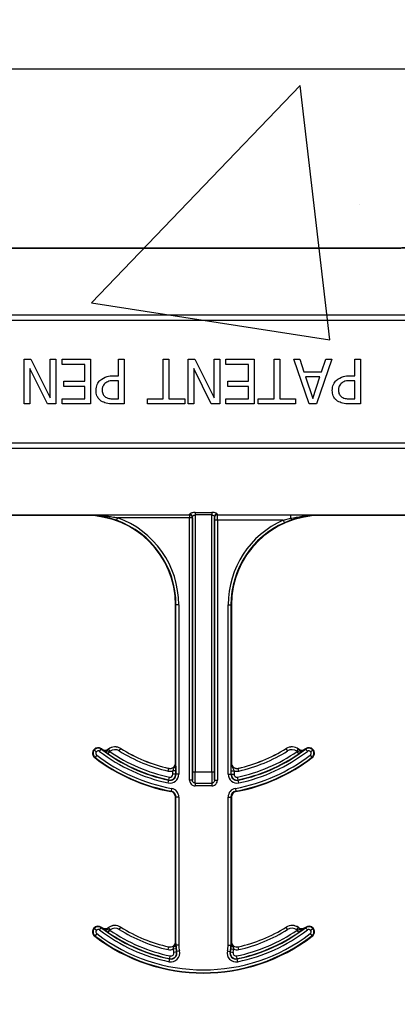
# Model space of a CAD drawing. Units: inches. Extents: x 0.8 to 77.1, y -8.3 to 90.7.
# Drawn here: x 17.3 to 18.3, y 10.9 to 13.7 of the extents above; entities that cross this region are included whole.
import ezdxf

# ---------------------------------------------------------------- set-up
doc = ezdxf.new("R2010")
doc.units = ezdxf.units.IN
doc.header["$LTSCALE"] = 0.5
doc.header["$MEASUREMENT"] = 0
doc.layers.get('0').update_dxf_attribs({"lineweight": 30})
doc.layers.add('Conc', color=251, linetype='Continuous')
doc.layers.add('LINE9', color=9, linetype='Continuous')

msp = doc.modelspace()

# ---------------------------------------------------------------- hatches: boundary and pattern name
at = {"layer": 'Conc'}
h = msp.add_hatch(dxfattribs=at)
h.set_pattern_fill('AR-CONC', color=256, scale=0.75, style=0)
h.set_pattern_definition([(50, (-44.571, 4.218), (5.37945, -0.47064), [0.5625, -6.1875]), (355, (-44.571, 4.218), (-1.04064, 5.64144), [0.45, -4.95]), (100.4514, (-44.1226, 4.1786), (4.3388, 5.1708), [0.47805, -5.25857]), (46.184, (-44.571, 5.718), (8.0043, -1.2414), [0.84375, -9.28125]), (96.636, (-43.904, 5.614), (7.01, 7.3059), [0.7171, -7.88785]), (351.184, (-44.571, 5.718), (7.01, 7.3059), [0.675, -7.425]), (21, (-43.821, 5.343), (4.4768, -3.01964), [0.5625, -6.1875]), (326, (-43.821, 5.343), (1.82486, 5.43863), [0.45, -4.95]), (71.4514, (-43.448, 5.091), (6.30167, 2.419), [0.47805, -5.25857]), (37.5, (-44.5709, 4.2178), (0.0912, 2.496704), [0, -4.89, 0, -5.025, 0, -4.96875]), (7.5, (-44.571, 4.2178), (1.97302, 2.95809), [0, -2.865, 0, -4.7775, 0, -1.89375]), (327.5, (-46.2434, 4.2178), (4.00367, -0.16916), [0, -1.875, 0, -5.85, 0, -7.7625]), (317.5, (-46.9934, 4.218), (4.3739, 0.75079), [0, -2.4375, 0, -3.885, 0, -5.5125])])
h.paths.add_polyline_path([(19.7446, 40.6645), (9.7446, 40.6645), (9.7446, -7.3355), (19.7446, -7.3355)])

# ---------------------------------------------------------------- linework, layer by layer
at = {"color": 7, "linetype": 'Continuous', "lineweight": 25}
for p, q in [((11.1543, 13.0395), (18.335, 13.0395)), ((18.335, 13.0381), (11.1543, 13.0381)), ((11.1543, 13.0381), (18.335, 13.0381)), ((18.335, 13.038), (11.1543, 13.038)), ((18.335, 13.0381), (18.335, 13.0395)), ((18.335, 13.038), (18.335, 13.0381)), ((18.335, 13.0381), (18.335, 13.0381)), ((10.4121, 12.8514), (19.0771, 12.8514)), ((19.0771, 12.836), (10.4121, 12.836)), ((17.2905, 12.727), (17.3094, 12.727)), ((17.2905, 12.602), (17.2905, 12.727)), ((17.3094, 12.727), (17.3633, 12.6192)), ((17.3633, 12.6192), (17.3633, 12.727)), ((17.3633, 12.727), (17.3791, 12.727)), ((17.3791, 12.727), (17.3791, 12.602)), ((17.3965, 12.7127), (17.3965, 12.727)), ((17.3965, 12.727), (17.4757, 12.727)), ((17.4598, 12.7127), (17.3965, 12.7127)), ((17.4598, 12.6653), (17.4598, 12.7127)), ((17.4757, 12.727), (17.4757, 12.602)), ((17.5548, 12.6811), (17.5548, 12.727)), ((17.5548, 12.727), (17.5706, 12.727)), ((17.5706, 12.727), (17.5706, 12.602)), ((17.6798, 12.6162), (17.6798, 12.727)), ((17.6798, 12.727), (17.6956, 12.727)), ((17.6956, 12.727), (17.6956, 12.6162)), ((17.7494, 12.727), (17.7683, 12.727)), ((17.7494, 12.602), (17.7494, 12.727)), ((17.7683, 12.727), (17.8222, 12.6192)), ((17.8222, 12.6192), (17.8222, 12.727)), ((17.8222, 12.727), (17.838, 12.727)), ((17.838, 12.727), (17.838, 12.602)), ((17.8554, 12.7127), (17.8554, 12.727)), ((17.8554, 12.727), (17.9345, 12.727)), ((17.9187, 12.7127), (17.8554, 12.7127)), ((17.9187, 12.6653), (17.9187, 12.7127)), ((17.9345, 12.727), (17.9345, 12.602)), ((17.9899, 12.6162), (17.9899, 12.727)), ((17.9899, 12.727), (18.0057, 12.727)), ((18.0057, 12.727), (18.0057, 12.6162)), ((18.0879, 12.602), (18.0453, 12.727)), ((18.0453, 12.727), (18.062, 12.727)), ((18.062, 12.727), (18.0734, 12.6922)), ((18.1513, 12.727), (18.1086, 12.602)), ((18.1232, 12.6922), (18.1346, 12.727)), ((18.1346, 12.727), (18.1513, 12.727)), ((18.2162, 12.6811), (18.2162, 12.727)), ((18.2162, 12.727), (18.232, 12.727)), ((18.232, 12.727), (18.232, 12.602)), ((17.3554, 12.602), (17.3063, 12.701)), ((17.3063, 12.701), (17.3063, 12.602)), ((17.8143, 12.602), (17.7652, 12.701)), ((17.7652, 12.701), (17.7652, 12.602)), ((18.0734, 12.6922), (18.1232, 12.6922)), ((17.4013, 12.651), (17.4013, 12.6653)), ((17.4013, 12.6653), (17.4598, 12.6653)), ((17.5404, 12.6811), (17.5548, 12.6811)), ((17.5548, 12.6669), (17.5432, 12.6669)), ((17.5548, 12.6162), (17.5548, 12.6669)), ((17.8601, 12.651), (17.8601, 12.6653)), ((17.8601, 12.6653), (17.9187, 12.6653)), ((18.1185, 12.6779), (18.0781, 12.6779)), ((18.0781, 12.6779), (18.0983, 12.6171)), ((18.0983, 12.6171), (18.1185, 12.6779)), ((18.2018, 12.6811), (18.2162, 12.6811)), ((18.2162, 12.6669), (18.2046, 12.6669)), ((18.2162, 12.6162), (18.2162, 12.6669)), ((17.4598, 12.651), (17.4013, 12.651)), ((17.4598, 12.6162), (17.4598, 12.651)), ((17.9187, 12.651), (17.8601, 12.651)), ((17.9187, 12.6162), (17.9187, 12.651)), ((17.3063, 12.602), (17.2905, 12.602)), ((17.3791, 12.602), (17.3554, 12.602)), ((17.3965, 12.602), (17.3965, 12.6162)), ((17.3965, 12.6162), (17.4598, 12.6162)), ((17.4757, 12.602), (17.3965, 12.602)), ((17.5706, 12.602), (17.5391, 12.602)), ((17.5407, 12.6162), (17.5548, 12.6162)), ((17.6355, 12.6162), (17.6798, 12.6162)), ((17.6355, 12.602), (17.6355, 12.6162)), ((17.7399, 12.602), (17.6355, 12.602)), ((17.6956, 12.6162), (17.7399, 12.6162)), ((17.7399, 12.6162), (17.7399, 12.602)), ((17.7652, 12.602), (17.7494, 12.602)), ((17.838, 12.602), (17.8143, 12.602)), ((17.8554, 12.602), (17.8554, 12.6162)), ((17.8554, 12.6162), (17.9187, 12.6162)), ((17.9345, 12.602), (17.8554, 12.602)), ((17.9456, 12.602), (17.9456, 12.6162)), ((17.9456, 12.6162), (17.9899, 12.6162)), ((18.05, 12.602), (17.9456, 12.602)), ((18.0057, 12.6162), (18.05, 12.6162)), ((18.05, 12.6162), (18.05, 12.602)), ((18.1086, 12.602), (18.0879, 12.602)), ((18.232, 12.602), (18.2005, 12.602)), ((18.2021, 12.6162), (18.2162, 12.6162)), ((10.4121, 12.493), (19.0771, 12.493)), ((19.0771, 12.4775), (10.4121, 12.4775)), ((17.7693, 12.2982), (17.8153, 12.2982)), ((17.7693, 12.2982), (17.7693, 12.291)), ((17.8153, 12.2982), (17.8153, 12.291)), ((17.2497, 12.291), (17.4642, 12.291)), ((17.2497, 12.2909), (17.4642, 12.2909)), ((17.4642, 12.2908), (17.2497, 12.2908)), ((17.4642, 12.2895), (17.2497, 12.2895)), ((17.4642, 12.291), (17.4642, 12.2909)), ((17.4642, 12.2909), (17.4642, 12.2908)), ((17.4642, 12.2895), (17.4642, 12.2908)), ((17.5486, 12.2761), (17.5228, 12.2838)), ((17.5246, 12.2913), (17.7534, 12.2913)), ((17.5246, 12.2913), (17.5246, 12.2874)), ((17.5512, 12.2835), (17.5486, 12.2761)), ((17.7534, 12.2835), (17.5512, 12.2835)), ((17.7534, 12.2913), (17.7534, 12.2835)), ((17.7612, 12.2835), (17.7534, 12.2835)), ((17.7534, 11.5485), (17.7534, 12.2835)), ((17.7612, 12.2835), (17.7612, 11.5485)), ((17.7615, 11.5707), (17.7615, 12.286)), ((17.8153, 12.291), (17.7693, 12.291)), ((17.7693, 12.291), (17.7693, 11.5707)), ((17.8153, 11.5707), (17.8153, 12.291)), ((17.8232, 12.286), (17.8232, 11.5707)), ((17.8234, 11.5485), (17.8234, 12.2765)), ((17.8312, 12.2765), (17.8234, 12.2765)), ((17.8311, 12.2919), (18.0367, 12.2919)), ((18.0159, 12.2765), (17.8312, 12.2765)), ((17.8312, 12.2765), (17.8312, 11.5485)), ((18.0159, 12.2765), (18.0367, 12.2819)), ((18.0159, 12.2765), (18.019, 12.2693)), ((18.0392, 12.2772), (18.019, 12.2693)), ((18.0367, 12.2819), (18.0367, 12.2919)), ((18.1204, 12.291), (18.335, 12.291)), ((18.1204, 12.2909), (18.1204, 12.291)), ((18.1204, 12.2909), (18.1204, 12.2908)), ((18.1204, 12.2909), (18.335, 12.2909)), ((18.1204, 12.2908), (18.1204, 12.2895)), ((18.335, 12.2908), (18.1204, 12.2908)), ((18.335, 12.2895), (18.1204, 12.2895)), ((18.335, 12.2909), (18.335, 12.291)), ((18.335, 12.2909), (18.335, 12.2908)), ((18.335, 12.2895), (18.335, 12.2908)), ((17.7154, 12.0395), (17.7142, 12.0395)), ((17.7142, 11.5969), (17.7142, 12.0395)), ((17.7232, 12.0395), (17.7154, 12.0395)), ((17.7154, 11.5649), (17.7154, 12.0395)), ((17.7232, 12.0395), (17.7232, 11.5649)), ((17.8614, 11.5649), (17.8614, 12.0395)), ((17.8614, 12.0395), (17.8692, 12.0395)), ((17.8704, 12.0395), (17.8692, 12.0395)), ((17.8692, 12.0395), (17.8692, 11.5649)), ((17.8704, 12.0395), (17.8704, 11.5969)), ((17.5015, 11.6292), (17.5062, 11.6354)), ((17.507, 11.6363), (17.5062, 11.6354)), ((17.5073, 11.6359), (17.5074, 11.636)), ((17.5261, 11.6357), (17.5261, 11.6356)), ((17.5307, 11.6293), (17.5261, 11.6356)), ((17.5567, 11.6302), (17.5608, 11.6368)), ((17.5609, 11.6369), (17.5608, 11.6368)), ((18.0238, 11.6368), (18.0237, 11.6369)), ((18.0279, 11.6302), (18.0238, 11.6368)), ((18.0539, 11.6293), (18.0585, 11.6356)), ((18.0585, 11.6356), (18.0586, 11.6357)), ((18.0772, 11.636), (18.0773, 11.6359)), ((18.0784, 11.6354), (18.0777, 11.6363)), ((18.0832, 11.6292), (18.0784, 11.6354)), ((17.4863, 11.6331), (17.4854, 11.6338)), ((17.4924, 11.6281), (17.4863, 11.6331)), ((17.4887, 11.6125), (17.488, 11.6115)), ((17.4935, 11.6187), (17.4887, 11.6125)), ((17.5255, 11.6223), (17.5299, 11.6288)), ((18.0591, 11.6223), (18.0547, 11.6288)), ((18.0912, 11.6187), (18.0959, 11.6125)), ((18.0923, 11.6281), (18.0983, 11.6331)), ((18.0967, 11.6115), (18.0959, 11.6125)), ((18.0983, 11.6331), (18.0992, 11.6338)), ((17.6933, 11.5739), (17.6951, 11.5815)), ((17.6951, 11.5815), (17.6951, 11.5817)), ((17.7142, 11.5969), (17.7143, 11.5969)), ((17.8703, 11.5969), (17.8704, 11.5969)), ((17.8895, 11.5817), (17.8896, 11.5815)), ((17.8913, 11.5739), (17.8896, 11.5815)), ((17.6952, 11.5492), (17.6969, 11.5569)), ((17.7146, 11.5748), (17.7068, 11.5748)), ((17.7068, 11.5649), (17.7068, 11.5748)), ((17.7146, 11.5649), (17.7068, 11.5649)), ((17.7146, 11.5748), (17.7146, 11.5649)), ((17.7146, 11.5649), (17.7154, 11.5649)), ((17.7232, 11.5649), (17.7154, 11.5649)), ((17.7693, 11.5707), (17.7615, 11.5707)), ((17.8153, 11.5707), (17.7693, 11.5707)), ((17.8232, 11.5707), (17.8153, 11.5707)), ((17.8614, 11.5649), (17.8692, 11.5649)), ((17.8692, 11.5649), (17.87, 11.5649)), ((17.87, 11.5649), (17.87, 11.5748)), ((17.87, 11.5748), (17.8779, 11.5748)), ((17.87, 11.5649), (17.8779, 11.5649)), ((17.8779, 11.5748), (17.8779, 11.5649)), ((17.8894, 11.5492), (17.8878, 11.5569)), ((17.6935, 11.5408), (17.6951, 11.5484)), ((17.6951, 11.5484), (17.6952, 11.5492)), ((17.703, 11.5255), (17.7016, 11.5178)), ((17.7612, 11.5485), (17.7534, 11.5485)), ((17.769, 11.5401), (17.8157, 11.5401)), ((17.769, 11.5401), (17.769, 11.5325)), ((17.8157, 11.5325), (17.769, 11.5325)), ((17.8157, 11.5401), (17.8157, 11.5325)), ((17.8234, 11.5485), (17.8312, 11.5485)), ((17.8816, 11.5255), (17.883, 11.5178)), ((17.8894, 11.5492), (17.8896, 11.5484)), ((17.8912, 11.5408), (17.8896, 11.5484)), ((17.7014, 11.5166), (17.7016, 11.5178)), ((17.7142, 11.0969), (17.7142, 11.5012)), ((17.7154, 11.5012), (17.7142, 11.5012)), ((17.7232, 11.5012), (17.7154, 11.5012)), ((17.7154, 11.0864), (17.7154, 11.5012)), ((17.7232, 11.5012), (17.7232, 11.0864)), ((17.8614, 11.5012), (17.8692, 11.5012)), ((17.8614, 11.0864), (17.8614, 11.5012)), ((17.8692, 11.5012), (17.8692, 11.0864)), ((17.8704, 11.5012), (17.8692, 11.5012)), ((17.8704, 11.5012), (17.8704, 11.0969)), ((17.883, 11.5178), (17.8832, 11.5166)), ((17.4863, 11.1331), (17.4854, 11.1338)), ((17.4924, 11.1281), (17.4863, 11.1331)), ((17.4887, 11.1125), (17.488, 11.1115)), ((17.4935, 11.1187), (17.4887, 11.1125)), ((17.5015, 11.1292), (17.5062, 11.1354)), ((17.507, 11.1363), (17.5062, 11.1354)), ((17.5073, 11.1359), (17.5074, 11.136)), ((17.5255, 11.1223), (17.5299, 11.1288)), ((17.5261, 11.1357), (17.5261, 11.1356)), ((17.5307, 11.1293), (17.5261, 11.1356)), ((17.5567, 11.1302), (17.5608, 11.1368)), ((17.5609, 11.1369), (17.5608, 11.1368)), ((18.0238, 11.1368), (18.0237, 11.1369)), ((18.0279, 11.1302), (18.0238, 11.1368)), ((18.0539, 11.1293), (18.0585, 11.1356)), ((18.0591, 11.1223), (18.0547, 11.1288)), ((18.0585, 11.1356), (18.0586, 11.1357)), ((18.0772, 11.136), (18.0773, 11.1359)), ((18.0784, 11.1354), (18.0777, 11.1363)), ((18.0832, 11.1292), (18.0784, 11.1354)), ((18.0912, 11.1187), (18.0959, 11.1125)), ((18.0923, 11.1281), (18.0983, 11.1331)), ((18.0967, 11.1115), (18.0959, 11.1125)), ((18.0983, 11.1331), (18.0992, 11.1338)), ((17.7142, 11.0969), (17.7143, 11.0969)), ((17.7145, 11.0908), (17.7145, 11.0864)), ((17.7145, 11.0864), (17.7154, 11.0864)), ((17.7232, 11.0864), (17.7154, 11.0864)), ((17.8614, 11.0864), (17.8692, 11.0864)), ((17.8692, 11.0864), (17.8701, 11.0864)), ((17.8701, 11.0864), (17.8702, 11.0908)), ((17.8703, 11.0969), (17.8704, 11.0969)), ((17.6933, 11.0739), (17.6951, 11.0815)), ((17.6951, 11.0815), (17.6951, 11.0817)), ((17.698, 11.0487), (17.6995, 11.0563)), ((17.7153, 11.0761), (17.7075, 11.0751)), ((17.7168, 11.0681), (17.7092, 11.0663)), ((17.7168, 11.0681), (17.7176, 11.0683)), ((17.7252, 11.0702), (17.7176, 11.0683)), ((17.8595, 11.0702), (17.8671, 11.0683)), ((17.8671, 11.0683), (17.8679, 11.0681)), ((17.8679, 11.0681), (17.8755, 11.0663)), ((17.8694, 11.0761), (17.8771, 11.0751)), ((17.8867, 11.0487), (17.8851, 11.0563)), ((17.8895, 11.0817), (17.8896, 11.0815)), ((17.8913, 11.0739), (17.8896, 11.0815)), ((17.6962, 11.0402), (17.6978, 11.0479)), ((17.6978, 11.0479), (17.698, 11.0487)), ((17.8867, 11.0487), (17.8868, 11.0479)), ((17.8884, 11.0402), (17.8868, 11.0479))]:
    msp.add_line(p, q, dxfattribs=at)
for centre, radius, start, end in [((18.335, 13.2895), 0.25, 270, 0), ((17.4642, 12.0395), 0.25, 0, 90), ((17.5181, 12.2885), 0.00665, 315.5538, 351.0691), ((17.4642, 12.0395), 0.2512, 0, 70.3716), ((17.4642, 12.0395), 0.259, 0, 70.3716), ((17.7534, 12.2834), 0.00781, 0.1708, 89.9905), ((17.7537, 12.2858), 0.00774, 1.0823, 90.5142), ((17.8309, 12.2858), 0.00774, 89.4858, 178.9177), ((17.8311, 12.2842), 0.00779, 89.8776, 179.5404), ((18.1204, 12.0395), 0.259, 113.8084, 180), ((18.1204, 12.0395), 0.2512, 113.8084, 180), ((18.1204, 12.0395), 0.25, 90, 180), ((18.047, 12.2845), 0.0107, 193.9741, 222.8001), ((18.335, 12.0395), 0.25, 0, 90), ((17.4975, 11.6239), 0.0156, 52.5028, 140.6542), ((17.4975, 11.6239), 0.0144, 52.5028, 140.6542), ((17.7923, 12.0082), 0.47, 232.5028, 258.0595), ((17.7923, 12.0082), 0.4688, 232.5028, 232.5708), ((17.5169, 11.6484), 0.0158, 232.5708, 305.871), ((17.5169, 11.6484), 0.0156, 232.5708, 305.871), ((17.5444, 11.6104), 0.0312, 58.0671, 125.871), ((17.5444, 11.6104), 0.0311, 58.0671, 125.871), ((17.7923, 12.0082), 0.4376, 238.0671, 257.1604), ((17.7923, 12.0082), 0.4375, 238.0671, 257.1604), ((17.7923, 12.0082), 0.4375, 282.8396, 301.9329), ((17.7923, 12.0082), 0.4376, 282.8396, 301.9329), ((17.7923, 12.0082), 0.47, 281.9405, 307.4972), ((18.0402, 11.6104), 0.0313, 54.129, 121.9329), ((18.0402, 11.6104), 0.0311, 54.129, 121.9329), ((18.0677, 11.6484), 0.0158, 234.129, 307.4292), ((18.0677, 11.6484), 0.0156, 234.129, 307.4292), ((17.7923, 12.0082), 0.4688, 307.4292, 307.4972), ((18.0872, 11.6239), 0.0156, 39.3458, 127.4972), ((18.0872, 11.6239), 0.0144, 39.3458, 127.4972), ((17.4975, 11.6239), 0.0156, 140.6542, 232.5028), ((17.4975, 11.6239), 0.0144, 140.6542, 232.5028), ((17.7923, 12.0082), 0.5, 232.5028, 259.5243), ((17.7923, 12.0082), 0.4988, 232.5028, 259.5243), ((17.4975, 11.6239), 0.00658, 140.6542, 232.5028), ((17.4975, 11.6239), 0.00658, 52.5028, 140.6542), ((17.7923, 12.0082), 0.491, 232.5028, 259.5243), ((17.7923, 12.0082), 0.4778, 232.5028, 258.0595), ((17.7923, 12.0082), 0.4691, 235.339, 258.0595), ((17.5169, 11.6484), 0.0236, 303.5722, 305.871), ((17.7923, 12.0082), 0.4613, 235.339, 258.0595), ((17.5444, 11.6104), 0.0233, 58.0671, 125.871), ((17.7923, 12.0082), 0.4454, 238.0671, 257.1604), ((17.7923, 12.0082), 0.491, 280.4757, 307.4972), ((17.7923, 12.0082), 0.4988, 280.4757, 307.4972), ((17.7923, 12.0082), 0.5, 280.4757, 307.4972), ((17.7923, 12.0082), 0.4613, 281.9405, 304.661), ((17.7923, 12.0082), 0.4691, 281.9405, 304.661), ((17.7923, 12.0082), 0.4778, 281.9405, 307.4972), ((17.7923, 12.0082), 0.4454, 282.8396, 301.9329), ((18.0402, 11.6104), 0.0233, 54.129, 121.9329), ((18.0677, 11.6484), 0.0236, 234.129, 236.4278), ((18.0872, 11.6239), 0.00658, 39.3458, 127.4972), ((18.0872, 11.6239), 0.00658, 307.4972, 39.3458), ((18.0872, 11.6239), 0.0144, 307.4972, 39.3458), ((18.0872, 11.6239), 0.0156, 307.4972, 39.3458), ((17.6986, 11.5969), 0.0158, 257.1604, 0), ((17.6986, 11.5969), 0.0156, 257.1604, 0), ((17.8861, 11.5969), 0.0158, 180, 282.8396), ((17.8861, 11.5969), 0.0156, 180, 282.8396), ((17.6986, 11.5969), 0.0236, 257.1604, 290.3888), ((17.6986, 11.5649), 0.0247, 258.0595, 0), ((17.6986, 11.5649), 0.0169, 258.0595, 0), ((17.6986, 11.5649), 0.016, 258.0595, 0), ((17.6986, 11.5649), 0.00821, 258.0595, 0), ((17.8861, 11.5649), 0.0247, 180, 281.9405), ((17.8861, 11.5649), 0.0169, 180, 281.9405), ((17.8861, 11.5649), 0.016, 180, 281.9405), ((17.8861, 11.5969), 0.0236, 249.6112, 282.8396), ((17.8861, 11.5649), 0.00821, 180, 281.9405), ((17.6986, 11.5012), 0.0247, 0, 79.5243), ((17.8861, 11.5012), 0.0247, 100.4757, 180), ((17.6986, 11.5012), 0.0156, 0, 79.5243), ((17.6986, 11.5012), 0.0169, 0, 79.5243), ((17.8861, 11.5012), 0.0169, 100.4757, 180), ((17.8861, 11.5012), 0.0156, 100.4757, 180), ((17.4975, 11.1239), 0.0156, 52.5028, 140.6542), ((17.5444, 11.1104), 0.0312, 58.0671, 125.871), ((17.5444, 11.1104), 0.0311, 58.0671, 125.871), ((18.0402, 11.1104), 0.0313, 54.129, 121.9329), ((18.0402, 11.1104), 0.0311, 54.129, 121.9329), ((18.0872, 11.1239), 0.0156, 39.3458, 127.4972), ((17.4975, 11.1239), 0.0156, 140.6542, 232.5028), ((17.4975, 11.1239), 0.0144, 140.6542, 232.5028), ((17.4975, 11.1239), 0.0144, 52.5028, 140.6542), ((17.7923, 11.5082), 0.5, 232.5028, 307.4972), ((17.7923, 11.5082), 0.4988, 232.5028, 307.4972), ((17.4975, 11.1239), 0.00658, 140.6542, 232.5028), ((17.4975, 11.1239), 0.00658, 52.5028, 140.6542), ((17.7923, 11.5082), 0.491, 232.5028, 307.4972), ((17.7923, 11.5082), 0.4778, 232.5028, 258.3973), ((17.7923, 11.5082), 0.47, 232.5028, 258.3973), ((17.7923, 11.5082), 0.4687, 232.5028, 232.5708), ((17.5169, 11.1484), 0.0158, 232.5708, 305.871), ((17.5169, 11.1484), 0.0156, 232.5708, 305.871), ((17.7923, 11.5082), 0.4691, 235.339, 258.3973), ((17.5169, 11.1484), 0.0236, 303.5722, 305.871), ((17.7923, 11.5082), 0.4613, 235.339, 258.3973), ((17.5444, 11.1104), 0.0233, 58.0671, 125.871), ((17.7923, 11.5082), 0.4454, 238.0671, 257.1604), ((17.7923, 11.5082), 0.4376, 238.0671, 257.1604), ((17.7923, 11.5082), 0.4375, 238.0671, 257.1604), ((17.7923, 11.5082), 0.4613, 281.6027, 304.661), ((17.7923, 11.5082), 0.4691, 281.6027, 304.661), ((17.7923, 11.5082), 0.47, 281.6027, 307.4972), ((17.7923, 11.5082), 0.4778, 281.6027, 307.4972), ((17.7923, 11.5082), 0.4375, 282.8396, 301.9329), ((17.7923, 11.5082), 0.4376, 282.8396, 301.9329), ((17.7923, 11.5082), 0.4454, 282.8396, 301.9329), ((18.0402, 11.1104), 0.0233, 54.129, 121.9329), ((18.0677, 11.1484), 0.0236, 234.129, 236.4278), ((18.0677, 11.1484), 0.0158, 234.129, 307.4292), ((18.0677, 11.1484), 0.0156, 234.129, 307.4292), ((17.7923, 11.5082), 0.4688, 307.4292, 307.4972), ((18.0872, 11.1239), 0.0144, 39.3458, 127.4972), ((18.0872, 11.1239), 0.00658, 39.3458, 127.4972), ((18.0872, 11.1239), 0.00658, 307.4972, 39.3458), ((18.0872, 11.1239), 0.0144, 307.4972, 39.3458), ((18.0872, 11.1239), 0.0156, 307.4972, 39.3458), ((17.6986, 11.0969), 0.0158, 257.1604, 0), ((17.6986, 11.0969), 0.0156, 257.1604, 0), ((17.7093, 11.0876), 0.00534, 275.4458, 346.292), ((17.7923, 11.0864), 0.0769, 180, 193.5662), ((17.7923, 11.0864), 0.0691, 180, 193.5662), ((17.7923, 11.0864), 0.0691, 346.4338, 0), ((17.7923, 11.0864), 0.0769, 346.4338, 0), ((17.8753, 11.0876), 0.00534, 193.708, 264.5542), ((17.8861, 11.0969), 0.0158, 180, 282.8396), ((17.8861, 11.0969), 0.0156, 180, 282.8396), ((17.6986, 11.0969), 0.0236, 257.1604, 292.3284), ((17.7012, 11.0644), 0.0247, 258.3973, 13.5662), ((17.7012, 11.0644), 0.0169, 258.3973, 13.5662), ((17.7012, 11.0644), 0.016, 258.3973, 13.5662), ((17.7012, 11.0644), 0.00821, 258.3973, 13.5662), ((17.7923, 11.0864), 0.0855, 187.5564, 193.5662), ((17.7923, 11.0864), 0.0777, 187.5564, 193.5662), ((17.8834, 11.0644), 0.0247, 166.4338, 281.6027), ((17.8834, 11.0644), 0.0169, 166.4338, 281.6027), ((17.8834, 11.0644), 0.016, 166.4338, 281.6027), ((17.7923, 11.0864), 0.0777, 346.4338, 352.4436), ((17.8834, 11.0644), 0.00821, 166.4338, 281.6027), ((17.7923, 11.0864), 0.0855, 346.4338, 352.4436), ((17.8861, 11.0969), 0.0236, 247.6716, 282.8396)]:
    msp.add_arc(centre, radius, start, end, dxfattribs=at)
for centre, major_axis, ratio, start_param, end_param in [((17.7532, 12.3847), (0, 0.0938), 0.01891, 3.218592, 3.377221), ((17.7611, 12.3847), (0, 0.1016), 0.017455, 3.218592, 3.377221), ((17.8236, 12.3847), (0, 0.1016), 0.017455, 2.905964, 2.998245), ((17.8233, 12.2765), (0, 0.00781), 0.017455, 4.712389, 6.139838), ((17.8314, 12.3847), (0, 0.0938), 0.01891, 2.905964, 2.998245), ((17.8311, 12.2765), (0, 0.0156), 0.008728, 4.712389, 6.139838), ((17.7611, 11.5707), (0, 0.0234), 0.017455, 3.469115, 4.712389), ((17.7689, 11.5707), (0, 0.0312), 0.013091, 3.342951, 4.712389), ((17.8157, 11.5707), (0, 0.0312), 0.013091, 1.570796, 2.940235), ((17.8236, 11.5707), (0, 0.0234), 0.017455, 1.570796, 2.81407)]:
    msp.add_ellipse(centre, major_axis=major_axis, ratio=ratio, start_param=start_param, end_param=end_param, dxfattribs=at)
for points, knots in [([(18.335, 13.0381), (18.3381, 13.0382), (18.3529, 13.0384), (18.3805, 13.0412), (18.4039, 13.0481), (18.4162, 13.0517)], [0, 0, 0, 0, 0.114202, 0.534368, 1, 1, 1, 1]), ([(18.4187, 13.0471), (18.4085, 13.0451), (18.3858, 13.0407), (18.3577, 13.0384), (18.34, 13.0381), (18.335, 13.0381)], [0, 0, 0, 0, 0.3709507, 0.8193035, 1, 1, 1, 1]), ([(18.4187, 13.037), (18.4186, 13.037), (18.4045, 13.037), (18.3813, 13.0375), (18.3539, 13.0379), (18.3399, 13.038), (18.335, 13.038)], [0, 0, 0, 0, 0.003113, 0.49964, 0.822244, 1, 1, 1, 1]), ([(17.4915, 12.64), (17.4921, 12.6459), (17.4931, 12.6563), (17.4997, 12.6645), (17.5026, 12.668)], [0, 0, 0, 0, 0.559656, 1, 1, 1, 1]), ([(17.5026, 12.668), (17.5089, 12.6726), (17.5204, 12.6807), (17.5343, 12.681), (17.5404, 12.6811)], [0, 0, 0, 0, 0.5577411, 1, 1, 1, 1]), ([(17.5161, 12.6593), (17.5137, 12.6562), (17.5093, 12.6505), (17.509, 12.6435), (17.5089, 12.6404)], [0, 0, 0, 0, 0.558559, 1, 1, 1, 1]), ([(17.5432, 12.6669), (17.5377, 12.6669), (17.5278, 12.6671), (17.5196, 12.6617), (17.5161, 12.6593)], [0, 0, 0, 0, 0.562583, 1, 1, 1, 1]), ([(18.1529, 12.64), (18.1535, 12.6459), (18.1545, 12.6563), (18.1611, 12.6645), (18.164, 12.668)], [0, 0, 0, 0, 0.559656, 1, 1, 1, 1]), ([(18.164, 12.668), (18.1703, 12.6726), (18.1818, 12.6807), (18.1957, 12.681), (18.2018, 12.6811)], [0, 0, 0, 0, 0.557741, 1, 1, 1, 1]), ([(18.1775, 12.6593), (18.1751, 12.6562), (18.1707, 12.6505), (18.1704, 12.6435), (18.1703, 12.6404)], [0, 0, 0, 0, 0.558559, 1, 1, 1, 1]), ([(18.2046, 12.6669), (18.1991, 12.6669), (18.1892, 12.6671), (18.181, 12.6617), (18.1775, 12.6593)], [0, 0, 0, 0, 0.562583, 1, 1, 1, 1]), ([(17.5064, 12.6099), (17.5038, 12.6119), (17.4988, 12.6161), (17.4926, 12.6264), (17.4919, 12.6348), (17.4915, 12.64)], [0, 0, 0, 0, 0.280344, 0.56069, 1, 1, 1, 1]), ([(17.5089, 12.6404), (17.5092, 12.6361), (17.5098, 12.6284), (17.5155, 12.6233), (17.5181, 12.6211)], [0, 0, 0, 0, 0.56036, 1, 1, 1, 1]), ([(18.1678, 12.6099), (18.1652, 12.6119), (18.1602, 12.6161), (18.154, 12.6264), (18.1533, 12.6348), (18.1529, 12.64)], [0, 0, 0, 0, 0.280344, 0.56069, 1, 1, 1, 1]), ([(18.1703, 12.6404), (18.1706, 12.6361), (18.1712, 12.6284), (18.1769, 12.6233), (18.1794, 12.6211)], [0, 0, 0, 0, 0.56036, 1, 1, 1, 1]), ([(17.5391, 12.602), (17.5326, 12.6021), (17.5211, 12.6022), (17.5109, 12.6075), (17.5064, 12.6099)], [0, 0, 0, 0, 0.5608691, 1, 1, 1, 1]), ([(17.5181, 12.6211), (17.5221, 12.6193), (17.5294, 12.6162), (17.5372, 12.6162), (17.5407, 12.6162)], [0, 0, 0, 0, 0.55809, 1, 1, 1, 1]), ([(18.2005, 12.602), (18.194, 12.6021), (18.1825, 12.6022), (18.1723, 12.6075), (18.1678, 12.6099)], [0, 0, 0, 0, 0.5608691, 1, 1, 1, 1]), ([(18.1794, 12.6211), (18.1835, 12.6193), (18.1908, 12.6162), (18.1986, 12.6162), (18.2021, 12.6162)], [0, 0, 0, 0, 0.55809, 1, 1, 1, 1]), ([(17.7693, 12.2982), (17.7685, 12.2982), (17.7658, 12.2981), (17.7615, 12.2975), (17.7573, 12.2963), (17.7543, 12.2949), (17.7539, 12.294), (17.7537, 12.2936)], [0, 0, 0, 0, 0.104233, 0.330285, 0.560103, 0.781953, 1, 1, 1, 1]), ([(17.831, 12.2936), (17.8308, 12.2939), (17.8305, 12.2946), (17.8284, 12.2959), (17.8248, 12.2971), (17.8203, 12.298), (17.817, 12.2981), (17.8153, 12.2982)], [0, 0, 0, 0, 0.1598796, 0.3769758, 0.5855939, 0.7910315, 1, 1, 1, 1]), ([(17.4642, 12.291), (17.4655, 12.291), (17.473, 12.291), (17.493, 12.2911), (17.5119, 12.2912), (17.5246, 12.2913)], [0, 0, 0, 0, 0.06438, 0.371657, 1, 1, 1, 1]), ([(17.4642, 12.2909), (17.4694, 12.2909), (17.4896, 12.2907), (17.5097, 12.2888), (17.5246, 12.2874)], [0, 0, 0, 0, 0.258113, 1, 1, 1, 1]), ([(17.5228, 12.2838), (17.5139, 12.2857), (17.4965, 12.2893), (17.4767, 12.2907), (17.4661, 12.2908), (17.4642, 12.2908)], [0, 0, 0, 0, 0.46228, 0.904974, 1, 1, 1, 1]), ([(17.5246, 12.2874), (17.5298, 12.2868), (17.5387, 12.2856), (17.5475, 12.2841), (17.5512, 12.2835)], [0, 0, 0, 0, 0.5810592, 1, 1, 1, 1]), ([(17.7615, 12.286), (17.7616, 12.2864), (17.7618, 12.2874), (17.7632, 12.2889), (17.7652, 12.2902), (17.767, 12.2907), (17.7683, 12.2909), (17.7689, 12.291), (17.7693, 12.291)], [0, 0, 0, 0, 0.231684, 0.465205, 0.694899, 0.862972, 0.906021, 1, 1, 1, 1]), ([(17.8153, 12.291), (17.8161, 12.2909), (17.8169, 12.2909), (17.8185, 12.2905), (17.8201, 12.2898), (17.8219, 12.2885), (17.8229, 12.2871), (17.8231, 12.2863), (17.8232, 12.286)], [0, 0, 0, 0, 0.1683549, 0.1901082, 0.3870488, 0.6000888, 0.8303382, 1, 1, 1, 1]), ([(18.0367, 12.2919), (18.0368, 12.2919), (18.051, 12.2919), (18.0791, 12.2913), (18.1066, 12.2911), (18.1204, 12.291)], [0, 0, 0, 0, 0.005292, 0.502149, 1, 1, 1, 1]), ([(18.0367, 12.2819), (18.0469, 12.2839), (18.0696, 12.2882), (18.0977, 12.2906), (18.1154, 12.2908), (18.1204, 12.2909)], [0, 0, 0, 0, 0.370951, 0.819303, 1, 1, 1, 1]), ([(18.1204, 12.2908), (18.1173, 12.2908), (18.1025, 12.2906), (18.0749, 12.2878), (18.0515, 12.2809), (18.0392, 12.2772)], [0, 0, 0, 0, 0.114202, 0.534368, 1, 1, 1, 1]), ([(18.335, 12.291), (18.3399, 12.291), (18.3539, 12.2911), (18.3814, 12.2916), (18.4046, 12.2918), (18.4187, 12.2919)], [0, 0, 0, 0, 0.177759, 0.500367, 1, 1, 1, 1]), ([(18.335, 12.2909), (18.3454, 12.2907), (18.3735, 12.2901), (18.4013, 12.2851), (18.4187, 12.2819)], [0, 0, 0, 0, 0.370869, 1, 1, 1, 1]), ([(18.4162, 12.2772), (18.4038, 12.2809), (18.3802, 12.2879), (18.3525, 12.2906), (18.3378, 12.2908), (18.335, 12.2908)], [0, 0, 0, 0, 0.467714, 0.895689, 1, 1, 1, 1]), ([(17.5255, 11.6223), (17.5238, 11.6235), (17.5204, 11.6259), (17.5148, 11.63), (17.5106, 11.6332), (17.5082, 11.6352), (17.5074, 11.6359), (17.5073, 11.6359)], [0, 0, 0, 0, 0.2132724, 0.440562, 0.8099577, 0.9944848, 1, 1, 1, 1]), ([(17.5073, 11.6359), (17.5074, 11.6359), (17.509, 11.6346), (17.5136, 11.632), (17.5202, 11.6309), (17.526, 11.6299), (17.5287, 11.6291), (17.5299, 11.6288)], [0, 0, 0, 0, 0.006529, 0.255008, 0.662073, 0.850243, 1, 1, 1, 1]), ([(18.0547, 11.6288), (18.0559, 11.6291), (18.0586, 11.6299), (18.0644, 11.6309), (18.071, 11.632), (18.0756, 11.6346), (18.0772, 11.6359), (18.0773, 11.6359)], [0, 0, 0, 0, 0.149757, 0.337927, 0.744992, 0.993471, 1, 1, 1, 1]), ([(18.0773, 11.6359), (18.0773, 11.6359), (18.0764, 11.6352), (18.074, 11.6332), (18.0698, 11.63), (18.0642, 11.6259), (18.0608, 11.6235), (18.0591, 11.6223)], [0, 0, 0, 0, 0.005515, 0.190042, 0.559438, 0.786728, 1, 1, 1, 1]), ([(17.7068, 11.5748), (17.7072, 11.576), (17.708, 11.5786), (17.7106, 11.5838), (17.7136, 11.5896), (17.7143, 11.5949), (17.7143, 11.5969), (17.7143, 11.5969)], [0, 0, 0, 0, 0.14957, 0.335241, 0.743117, 0.993405, 1, 1, 1, 1]), ([(17.7143, 11.5969), (17.7143, 11.5969), (17.7143, 11.5958), (17.7144, 11.5928), (17.7145, 11.5877), (17.7146, 11.5809), (17.7146, 11.5768), (17.7146, 11.5748)], [0, 0, 0, 0, 0.0056079, 0.1916073, 0.5620215, 0.7865708, 1, 1, 1, 1]), ([(17.87, 11.5748), (17.87, 11.5768), (17.8701, 11.5809), (17.8701, 11.5877), (17.8702, 11.5928), (17.8703, 11.5958), (17.8703, 11.5969), (17.8703, 11.5969)], [0, 0, 0, 0, 0.213429, 0.437979, 0.808393, 0.994392, 1, 1, 1, 1]), ([(17.8703, 11.5969), (17.8703, 11.5969), (17.8703, 11.5949), (17.8711, 11.5896), (17.874, 11.5838), (17.8766, 11.5786), (17.8775, 11.576), (17.8779, 11.5748)], [0, 0, 0, 0, 0.006595, 0.256883, 0.664759, 0.85043, 1, 1, 1, 1]), ([(17.7534, 11.5485), (17.7535, 11.5472), (17.7537, 11.5441), (17.7557, 11.5395), (17.7592, 11.5356), (17.7638, 11.533), (17.7672, 11.5326), (17.769, 11.5325)], [0, 0, 0, 0, 0.163459, 0.375712, 0.584462, 0.792215, 1, 1, 1, 1]), ([(17.769, 11.5401), (17.7681, 11.5402), (17.7664, 11.5404), (17.7641, 11.5417), (17.7623, 11.5438), (17.7613, 11.5462), (17.7612, 11.5478), (17.7612, 11.5485)], [0, 0, 0, 0, 0.200548, 0.402252, 0.608237, 0.82468, 1, 1, 1, 1]), ([(17.8234, 11.5485), (17.8234, 11.5475), (17.8232, 11.5456), (17.8218, 11.543), (17.8197, 11.5411), (17.8175, 11.5402), (17.8162, 11.5401), (17.8157, 11.5401)], [0, 0, 0, 0, 0.239161, 0.466068, 0.678474, 0.882545, 1, 1, 1, 1]), ([(17.8157, 11.5325), (17.8167, 11.5325), (17.8194, 11.5327), (17.8238, 11.5344), (17.8279, 11.538), (17.8307, 11.5429), (17.8311, 11.5467), (17.8312, 11.5485)], [0, 0, 0, 0, 0.12172, 0.332637, 0.549548, 0.77496, 1, 1, 1, 1]), ([(17.5255, 11.1223), (17.5238, 11.1235), (17.5204, 11.1259), (17.5148, 11.13), (17.5106, 11.1332), (17.5082, 11.1352), (17.5074, 11.1359), (17.5073, 11.1359)], [0, 0, 0, 0, 0.213272, 0.440562, 0.809958, 0.994485, 1, 1, 1, 1]), ([(17.5073, 11.1359), (17.5074, 11.1359), (17.509, 11.1346), (17.5136, 11.132), (17.5202, 11.1309), (17.526, 11.1299), (17.5287, 11.1291), (17.5299, 11.1288)], [0, 0, 0, 0, 0.006529, 0.255008, 0.662073, 0.850243, 1, 1, 1, 1]), ([(18.0547, 11.1288), (18.0559, 11.1291), (18.0586, 11.1299), (18.0644, 11.1309), (18.071, 11.132), (18.0756, 11.1346), (18.0772, 11.1359), (18.0773, 11.1359)], [0, 0, 0, 0, 0.149757, 0.337927, 0.744992, 0.993471, 1, 1, 1, 1]), ([(18.0773, 11.1359), (18.0773, 11.1359), (18.0764, 11.1352), (18.074, 11.1332), (18.0698, 11.13), (18.0642, 11.1259), (18.0608, 11.1235), (18.0591, 11.1223)], [0, 0, 0, 0, 0.005515, 0.190042, 0.559438, 0.786728, 1, 1, 1, 1]), ([(17.7098, 11.0823), (17.7113, 11.0852), (17.7136, 11.0897), (17.7143, 11.0949), (17.7143, 11.0969), (17.7143, 11.0969)], [0, 0, 0, 0, 0.625638, 0.990055, 1, 1, 1, 1]), ([(17.7143, 11.0969), (17.7143, 11.0969), (17.7143, 11.0959), (17.7144, 11.094), (17.7144, 11.0918), (17.7145, 11.0908)], [0, 0, 0, 0, 0.016, 0.527474, 1, 1, 1, 1]), ([(17.7145, 11.0864), (17.7146, 11.0848), (17.7146, 11.0817), (17.7151, 11.078), (17.7153, 11.0761)], [0, 0, 0, 0, 0.508357, 1, 1, 1, 1]), ([(17.8694, 11.0761), (17.8695, 11.0775), (17.87, 11.0812), (17.8701, 11.0843), (17.8701, 11.0864)], [0, 0, 0, 0, 0.35673, 1, 1, 1, 1]), ([(17.8702, 11.0908), (17.8702, 11.0918), (17.8702, 11.094), (17.8703, 11.0959), (17.8703, 11.0969), (17.8703, 11.0969)], [0, 0, 0, 0, 0.472526, 0.984, 1, 1, 1, 1]), ([(17.8703, 11.0969), (17.8703, 11.0969), (17.8703, 11.0949), (17.871, 11.0897), (17.8733, 11.0852), (17.8748, 11.0823)], [0, 0, 0, 0, 0.009945, 0.374362, 1, 1, 1, 1]), ([(17.7075, 11.0751), (17.7077, 11.0763), (17.7081, 11.0789), (17.7092, 11.0811), (17.7098, 11.0823)], [0, 0, 0, 0, 0.4459501, 1, 1, 1, 1]), ([(17.8748, 11.0823), (17.8755, 11.0808), (17.8766, 11.0785), (17.877, 11.0759), (17.8771, 11.0751)], [0, 0, 0, 0, 0.683486, 1, 1, 1, 1])]:
    msp.add_open_spline(points, degree=3, knots=knots, dxfattribs=at)
at = {"layer": 'LINE9', "color": 18, "true_color": 0x000000}
msp.add_line((19.8696, 13.5395), (16.9946, 13.5395), dxfattribs=at)

doc.saveas('drawing.dxf')
